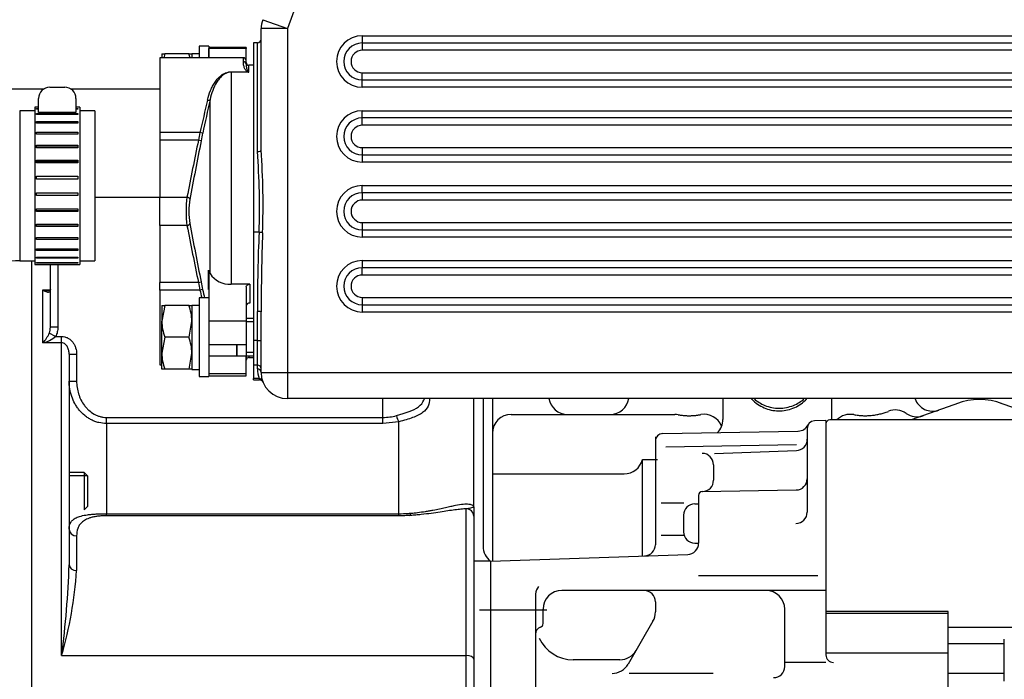
# Model space of a CAD drawing. Units: millimetres. Extents: x 0 to 408, y 0 to 202.
# Drawn here: x 185 to 212, y 143 to 161 of the extents above; entities that cross this region are included whole.
import ezdxf
from ezdxf.enums import TextEntityAlignment as Align

# ---------------------------------------------------------------- set-up
doc = ezdxf.new("R2010")
doc.units = ezdxf.units.MM
for name, color, linetype in [('14910012', 7, 'Continuous'), ('16511007_ESPARRA', 7, 'Continuous'), ('17410030_FILTRO_', 7, 'Continuous'), ('17411001', 7, 'Continuous'), ('17411003', 7, 'Continuous'), ('17411014', 7, 'Continuous'), ('17420000_MOTOR_B', 7, 'Continuous'), ('17420002_CARCASA', 7, 'Continuous'), ('54082025_ABRAZAD', 7, 'Continuous'), ('DIAMETRO10_DIN_1', 7, 'Continuous'), ('DIAMETROM10_DIN1', 7, 'Continuous'), ('DIN-933_M10_X_35', 7, 'Continuous'), ('DIN-934_M10_FEME', 7, 'Continuous'), ('Predeterminado', 7, 'Continuous')]:
    doc.layers.add(name, color=color, linetype=linetype)
doc.styles.add('SEACAD_Arial', font='arial.ttf')
doc.dimstyles.new('SOLE', dxfattribs={"dimtxt": 2.6, "dimasz": 2.08, "dimexe": 1.3, "dimexo": 1.3, "dimgap": 1.3, "dimtad": 1, "dimlfac": 10, "dimdsep": 46, "dimtxsty": 'SEACAD_Arial', "dimblk1": '_SE_FILLED', "dimblk2": '_SE_FILLED', "dimsah": 1, "dimcen": 1.3, "dimadec": 0, "dimazin": 0, "dimtfac": 1, "dimtmove": 0, "dimatfit": 3, "dimfxl": 0, "dimtolj": 1, "dimarcsym": 0})

# ---------------------------------------------------------------- blocks, each defined once
blk = doc.blocks.new('SE')
at = {"layer": '14910012', "color": 7, "linetype": 'Continuous'}
blk.add_line((185.599, 154.526), (185.599, 124.976), dxfattribs=at)
at = {"layer": '16511007_ESPARRA', "color": 7, "linetype": 'Continuous'}
for p, q in [((191.324, 152.987), (191.324, 152.978)), ((191.524, 152.987), (191.324, 152.987)), ((191.334, 152.987), (191.324, 152.987)), ((191.324, 152.987), (191.324, 151.987)), ((191.524, 152.895), (191.324, 152.895)), ((191.074, 151.987), (191.074, 152.286)), ((191.074, 152.286), (191.074, 151.987)), ((191.324, 152.229), (191.324, 151.987)), ((190.324, 151.987), (190.334, 151.987)), ((190.324, 151.987), (191.074, 151.987)), ((191.074, 151.987), (191.334, 151.987)), ((191.315, 151.987), (191.524, 151.987)), ((191.524, 152.079), (191.324, 152.079))]:
    blk.add_line(p, q, dxfattribs=at)
at = {"layer": '17410030_FILTRO_', "color": 7, "linetype": 'Continuous'}
for p, q in [((184.399, 159.119), (185.93, 159.119)), ((186.635, 159.119), (189.024, 159.119))]:
    blk.add_line(p, q, dxfattribs=at)
at = {"layer": '17411001', "color": 7, "linetype": 'Continuous'}
for p, q in [((197.516, 174.711), (192.424, 160.722)), ((191.767, 160.962), (192.424, 160.722)), ((192.424, 160.722), (191.724, 160.722)), ((191.724, 157.48), (191.724, 160.722)), ((192.424, 160.722), (192.424, 151.546)), ((191.524, 160.346), (191.524, 155.287)), ((191.624, 160.346), (191.524, 160.346)), ((191.624, 157.444), (191.624, 160.346)), ((194.424, 160.533), (228.697, 160.533)), ((194.424, 160.533), (194.424, 160.339)), ((194.424, 160.339), (194.424, 160.146)), ((228.697, 160.339), (194.424, 160.339)), ((228.697, 160.146), (194.424, 160.146)), ((194.424, 159.546), (228.497, 159.546)), ((194.424, 159.352), (194.424, 159.546)), ((194.424, 159.352), (228.497, 159.352)), ((194.424, 159.158), (194.424, 159.352)), ((228.497, 159.158), (194.424, 159.158)), ((194.424, 158.533), (228.497, 158.533)), ((194.424, 158.339), (194.424, 158.533)), ((194.424, 158.146), (194.424, 158.339)), ((228.697, 158.339), (194.424, 158.339)), ((228.697, 158.146), (194.424, 158.146)), ((194.424, 157.546), (228.952, 157.546)), ((194.424, 157.546), (194.424, 157.352)), ((194.424, 157.352), (228.952, 157.352)), ((194.424, 157.352), (194.424, 157.158)), ((228.952, 157.158), (194.424, 157.158)), ((194.424, 156.533), (228.375, 156.533)), ((194.424, 156.339), (194.424, 156.533)), ((194.424, 156.339), (194.424, 156.146)), ((228.375, 156.339), (194.424, 156.339)), ((228.375, 156.146), (194.424, 156.146)), ((194.424, 155.546), (228.375, 155.546)), ((194.424, 155.546), (194.424, 155.352)), ((194.424, 155.352), (228.375, 155.352)), ((194.424, 155.352), (194.424, 155.158)), ((191.524, 155.287), (191.524, 152.394)), ((191.669, 155.287), (191.524, 155.287)), ((228.375, 155.158), (194.424, 155.158)), ((194.424, 154.533), (228.952, 154.533)), ((194.424, 154.533), (194.424, 154.339)), ((194.424, 154.146), (194.424, 154.339)), ((228.952, 154.339), (194.424, 154.339)), ((228.952, 154.146), (194.424, 154.146)), ((194.424, 153.546), (228.952, 153.546)), ((194.424, 153.546), (194.424, 153.352)), ((194.424, 153.352), (228.952, 153.352)), ((194.424, 153.352), (194.424, 153.158)), ((191.624, 152.394), (191.624, 153.175)), ((191.724, 151.546), (191.724, 153.163)), ((228.952, 153.158), (194.424, 153.158)), ((191.524, 152.394), (191.524, 151.743)), ((191.624, 152.394), (191.524, 152.394)), ((191.624, 151.743), (191.624, 152.394)), ((191.524, 151.743), (191.524, 151.38)), ((191.624, 151.743), (191.524, 151.743)), ((191.624, 151.645), (191.624, 151.743)), ((191.524, 151.346), (191.524, 151.38)), ((191.669, 151.38), (191.524, 151.38)), ((191.724, 151.546), (192.424, 151.546)), ((192.424, 151.546), (234.624, 151.546)), ((192.424, 151.546), (192.424, 150.846)), ((191.524, 151.346), (191.678, 151.346)), ((234.624, 150.846), (192.424, 150.846))]:
    blk.add_line(p, q, dxfattribs=at)
for centre, radius, start, end in [((192.424, 160.722), 0.7, 160, 180), ((191.624, 160.446), 0.1, 270, 0), ((194.424, 159.846), 0.687, 90, 270), ((194.424, 159.846), 0.494, 90, 270), ((194.424, 159.846), 0.3, 90, 270), ((194.424, 157.846), 0.687, 90, 270), ((194.424, 157.846), 0.494, 90, 270), ((194.424, 157.846), 0.3, 90, 270), ((171.799, 155.952), 19.882, 358.0823, 4.3044), ((170.194, 155.993), 21.582, 358.0922, 3.9508), ((194.424, 155.846), 0.687, 90, 270), ((194.424, 155.846), 0.494, 90, 270), ((194.424, 155.846), 0.3, 90, 270), ((194.424, 153.846), 0.687, 90, 270), ((194.424, 153.846), 0.494, 90, 270), ((194.424, 153.846), 0.3, 90, 270), ((192.424, 151.645), 0.8, 180, 199.2965), ((192.392, 151.639), 0.768, 199.6964, 202.4838), ((192.424, 151.546), 0.7, 180, 270), ((191.684, 151.25), 0.0951, 22.7598, 93.5862)]:
    blk.add_arc(centre, radius, start, end, dxfattribs=at)
for centre, major_axis, ratio, start_param, end_param in [((191.624, 157.48), (0.1, 0), 0.35522, 4.712389, 6.283185), ((192.424, 153.175), (0, -6.39), 0.125201, 4.375602, 4.712389), ((191.669, 155.274), (0.0999, -0.0044), 0.124114, 0.339517, 1.576237), ((192.424, 153.163), (0, 6.39), 0.109551, 1.234009, 1.570796), ((191.624, 153.163), (0.1, 0), 0.124231, 0, 1.570796), ((191.624, 152.381), (0.1, 0), 0.124231, 0, 1.570796), ((191.624, 151.643), (0.1, 0), 0.992253, 0, 1.570796), ((191.624, 151.546), (0.1, 0), 0.992253, 0, 1.570796), ((191.669, 151.281), (0.0944, 0.033), 0.991316, 0, 1.23672)]:
    blk.add_ellipse(centre, major_axis=major_axis, ratio=ratio, start_param=start_param, end_param=end_param, dxfattribs=at)
at = {"layer": '17411003', "color": 7, "linetype": 'Continuous'}
for p, q in [((190.324, 160.219), (190.324, 160.19)), ((191.324, 160.219), (190.324, 160.219)), ((191.324, 160.19), (190.324, 160.19)), ((190.324, 159.946), (190.324, 160.19)), ((191.324, 160.219), (191.324, 160.19)), ((191.324, 159.871), (191.324, 160.19)), ((189.024, 159.946), (189.024, 157.946)), ((191.249, 159.946), (189.024, 159.946)), ((191.249, 159.847), (191.249, 159.946)), ((191.324, 159.775), (191.324, 159.871)), ((190.923, 159.572), (191.352, 159.572)), ((190.923, 159.561), (190.923, 159.572)), ((190.923, 159.561), (190.923, 153.901)), ((191.399, 159.561), (190.923, 159.561)), ((191.399, 159.561), (191.399, 159.746)), ((191.524, 159.746), (191.399, 159.746)), ((190.361, 154.187), (190.361, 158.827)), ((189.024, 157.946), (189.024, 157.746)), ((190.092, 157.946), (189.024, 157.946)), ((190.163, 157.93), (190.092, 157.946)), ((189.024, 157.746), (189.024, 156.226)), ((190.05, 157.746), (189.024, 157.746)), ((190.122, 157.731), (190.05, 157.746)), ((189.024, 156.226), (189.745, 156.226)), ((189.024, 155.466), (189.024, 156.226)), ((189.024, 155.466), (189.024, 153.946)), ((189.745, 155.466), (189.024, 155.466)), ((190.318, 153.757), (190.318, 154.273)), ((190.318, 154.273), (190.324, 154.248)), ((190.324, 154.248), (190.324, 152.916)), ((189.024, 153.746), (189.024, 153.946)), ((190.05, 153.946), (189.024, 153.946)), ((189.024, 153.746), (189.024, 151.746)), ((190.092, 153.746), (189.024, 153.746)), ((190.05, 153.946), (190.122, 153.96)), ((190.163, 153.761), (190.092, 153.746)), ((191.424, 153.901), (190.923, 153.901)), ((191.324, 153.828), (191.324, 152.916)), ((191.424, 153.901), (191.424, 153.397)), ((190.324, 152.916), (190.324, 152.286)), ((191.324, 152.916), (190.324, 152.916)), ((191.324, 152.916), (191.324, 152.286)), ((191.324, 152.286), (190.324, 152.286)), ((191.074, 152.098), (191.074, 152.098)), ((191.324, 151.511), (191.324, 151.987)), ((191.399, 151.987), (191.399, 151.946)), ((191.399, 151.946), (191.524, 151.946)), ((189.024, 151.746), (189.074, 151.746)), ((191.324, 151.511), (190.324, 151.511)), ((190.324, 151.455), (191.324, 151.455)), ((191.324, 151.455), (191.324, 151.511))]:
    blk.add_line(p, q, dxfattribs=at)
for centre, radius, start, end in [((191.249, 159.871), 0.075, 0, 90), ((191.399, 159.821), 0.075, 180, 270), ((191.448, 159.891), 0.334, 253.2911, 261.5699), ((191.482, 159.696), 0.158, 227.8095, 238.4757), ((381.94, 114.558), 196.693, 166.99649, 167.25669), ((394.993, 113.28), 209.639, 167.45171, 167.70267), ((199.724, 155.846), 9.859, 167.7016, 168.8886), ((444.431, 105.926), 259.606, 168.48581, 168.82796), ((460.239, 104.692), 275.275, 168.89088, 169.22271), ((199.724, 155.846), 9.786, 167.7016, 168.8886), ((192.734, 155.846), 3.013, 172.7535, 187.2465), ((191.935, 155.846), 2.14, 171.3823, 188.6177), ((444.17, 205.713), 259.339, 191.17187, 191.51437), ((461.168, 207.179), 276.221, 190.77786, 191.10855), ((190.883, 154.517), 0.617, 212.28, 273.71), ((199.724, 155.846), 9.859, 191.1114, 192.2984), ((383.454, 197.478), 198.246, 192.744, 192.80609), ((199.724, 155.846), 9.786, 191.1114, 192.2984), ((396.02, 198.636), 210.691, 192.29764, 192.36031), ((191.399, 151.871), 0.075, 90, 180)]:
    blk.add_arc(centre, radius, start, end, dxfattribs=at)
for centre, major_axis, ratio, start_param, end_param in [((191.249, 159.775), (0.075, 0), 0.950526, 0, 1.570796), ((191.352, 159.511), (0.0387, 0.0643), 0.58438, 0.349345, 0.800338), ((190.291, 158.849), (0.0732, -0.0163), 0.426913, 4.807137, 6.076689), ((189.745, 156.169), (-0.0737, 0.014), 0.754247, 3.346896, 4.855021), ((189.745, 155.523), (-0.0737, -0.014), 0.754247, 1.428164, 2.93629), ((199.724, 156.564), (-9.948, 0), 0.707107, 0.331723, 0.344578)]:
    blk.add_ellipse(centre, major_axis=major_axis, ratio=ratio, start_param=start_param, end_param=end_param, dxfattribs=at)
for points, knots in [([(191.352, 159.572), (191.343, 159.577), (191.336, 159.584), (191.323, 159.597), (191.317, 159.603), (191.302, 159.624), (191.295, 159.637), (191.276, 159.677), (191.268, 159.703), (191.257, 159.75), (191.254, 159.772), (191.25, 159.812), (191.249, 159.83), (191.249, 159.847)], [0, 0, 0, 0, 0.0625, 0.0625, 0.125, 0.125, 0.25, 0.25, 0.5, 0.5, 0.75, 0.75, 1, 1, 1, 1]), ([(190.291, 158.816), (190.312, 158.908), (190.34, 158.994), (190.39, 159.114), (190.408, 159.152), (190.449, 159.227), (190.471, 159.263), (190.518, 159.331), (190.543, 159.363), (190.598, 159.423), (190.629, 159.452), (190.679, 159.49), (190.697, 159.502), (190.735, 159.524), (190.755, 159.534), (190.798, 159.551), (190.822, 159.558), (190.858, 159.566), (190.871, 159.568), (190.896, 159.571), (190.91, 159.572), (190.923, 159.572)], [0, 0, 0, 0, 0.25, 0.25, 0.375, 0.375, 0.5, 0.5, 0.625, 0.625, 0.75, 0.75, 0.8125, 0.8125, 0.875, 0.875, 0.9375, 0.9375, 0.96875, 0.96875, 1, 1, 1, 1]), ([(190.923, 159.561), (190.897, 159.561), (190.872, 159.558), (190.826, 159.546), (190.805, 159.538), (190.765, 159.52), (190.747, 159.509), (190.713, 159.487), (190.698, 159.475), (190.668, 159.45), (190.654, 159.436), (190.628, 159.409), (190.615, 159.394), (190.579, 159.35), (190.557, 159.319), (190.496, 159.221), (190.461, 159.149), (190.403, 158.995), (190.379, 158.914), (190.361, 158.827)], [0, 0, 0, 0, 0.0625, 0.0625, 0.125, 0.125, 0.1875, 0.1875, 0.25, 0.25, 0.3125, 0.3125, 0.375, 0.375, 0.5, 0.5, 0.75, 0.75, 1, 1, 1, 1]), ([(191.326, 159.73), (191.327, 159.718), (191.329, 159.705), (191.333, 159.675), (191.337, 159.657), (191.346, 159.629), (191.35, 159.619), (191.357, 159.604), (191.36, 159.599), (191.367, 159.589), (191.37, 159.584), (191.376, 159.579)], [0.2932025, 0.2932025, 0.2932025, 0.2932025, 0.5, 0.5, 0.75, 0.75, 0.875, 0.875, 0.9375, 0.9375, 1, 1, 1, 1]), ([(191.324, 153.828), (191.324, 153.838), (191.327, 153.847), (191.337, 153.864), (191.344, 153.872), (191.371, 153.893), (191.398, 153.901), (191.424, 153.901)], [0, 0, 0, 0, 0.25, 0.25, 0.5, 0.5, 1, 1, 1, 1]), ([(191.424, 153.397), (191.411, 153.397), (191.398, 153.396), (191.374, 153.388), (191.363, 153.383), (191.335, 153.363), (191.324, 153.345), (191.324, 153.326)], [0, 0, 0, 0, 0.25, 0.25, 0.5, 0.5, 1, 1, 1, 1])]:
    blk.add_open_spline(points, degree=3, knots=knots, dxfattribs=at)
for points in [[(191.324, 159.775), (191.324, 159.762), (191.325, 159.747), (191.326, 159.73)], [(191.328, 151.979), (191.327, 151.97), (191.326, 151.962), (191.326, 151.955)]]:
    blk.add_open_spline(points, degree=3, dxfattribs=at)
at = {"layer": '17411014', "color": 7, "linetype": 'Continuous'}
for p, q in [((185.28, 158.526), (185.28, 154.526)), ((185.682, 158.526), (185.28, 158.526)), ((187.282, 158.526), (186.882, 158.526)), ((187.282, 158.526), (187.282, 154.526)), ((185.28, 154.526), (185.682, 154.526)), ((186.882, 154.526), (187.282, 154.526))]:
    blk.add_line(p, q, dxfattribs=at)
blk.add_arc((185.28, 152.526), 2, 90, 140, dxfattribs=at)
at = {"layer": '17420000_MOTOR_B', "color": 7, "linetype": 'Continuous'}
for p, q in [((197.649, 150.846), (197.649, 146.905)), ((197.899, 150.846), (197.899, 146.505)), ((204.049, 150.846), (204.049, 150.292)), ((206.949, 150.846), (206.949, 150.278)), ((210.366, 150.734), (209.076, 150.278)), ((212.722, 150.278), (211.433, 150.734)), ((198.399, 150.426), (202.763, 150.426)), ((206.799, 150.263), (206.492, 150.252)), ((206.799, 150.263), (206.799, 144.005)), ((213.649, 150.278), (206.899, 150.278)), ((202.249, 149.825), (202.249, 146.948)), ((202.446, 149.913), (206.052, 149.976)), ((206.299, 150.052), (206.299, 147.813)), ((202.529, 149.563), (206.013, 149.624)), ((203.824, 149.385), (206.01, 149.461)), ((201.899, 149.226), (202.299, 149.226)), ((201.899, 146.647), (201.899, 149.226)), ((203.799, 149.084), (203.799, 148.667)), ((197.899, 148.838), (201.412, 148.838)), ((203.399, 148.265), (203.399, 146.989)), ((203.498, 148.365), (206.005, 148.409)), ((203.007, 148.057), (202.399, 148.057)), ((203.299, 148.038), (203.399, 148.038)), ((202.999, 147.738), (202.999, 147.288)), ((202.993, 147.194), (202.399, 147.194)), ((203.299, 146.988), (203.399, 146.988)), ((197.849, 146.505), (203.11, 146.689)), ((197.849, 146.506), (197.399, 146.506)), ((197.849, 146.503), (197.849, 140.976)), ((206.582, 146.118), (203.399, 146.118)), ((199.049, 145.63), (199.049, 134.046)), ((206.799, 145.725), (199.749, 145.725)), ((202.249, 145.425), (202.249, 145.153)), ((197.549, 145.205), (199.349, 145.205)), ((199.249, 144.842), (199.249, 145.225)), ((205.699, 143.699), (205.699, 145.225)), ((210.059, 145.166), (206.799, 145.166)), ((210.059, 145.108), (206.799, 145.108)), ((210.059, 142.385), (210.059, 145.166)), ((202.182, 144.903), (201.523, 143.762)), ((210.059, 144.748), (213.649, 144.748)), ((211.559, 144.306), (210.059, 144.306)), ((211.559, 143.306), (211.559, 144.426)), ((210.059, 144.051), (206.799, 144.051)), ((201.301, 143.877), (200.049, 143.877)), ((206.799, 143.805), (205.699, 143.805)), ((203.789, 143.511), (201.551, 143.511)), ((211.559, 143.506), (210.059, 143.506))]:
    blk.add_line(p, q, dxfattribs=at)
for centre, radius, start, end in [((199.899, 150.926), 0.5, 189.1961, 270), ((201.043, 150.926), 0.5, 270, 350.8039), ((205.545, 151.517), 0.997, 222.383, 223.6625), ((205.548, 151.59), 1, 228.071, 247.6236), ((205.551, 151.59), 1, 292.3733, 311.9289), ((205.553, 151.518), 0.997, 314.3284, 317.6183), ((209.649, 151.011), 0.5, 199.312, 289.4711), ((205.547, 151.519), 0.999, 223.6625, 235.0291), ((205.548, 151.521), 1.001, 235.0289, 246.3739), ((205.549, 151.522), 1.003, 246.3735, 257.7004), ((205.549, 151.593), 1.003, 247.6201, 270.0025), ((205.549, 151.593), 1.003, 269.9976, 292.3768), ((205.549, 151.523), 1.003, 280.3187, 291.6338), ((205.55, 151.521), 1.001, 291.6333, 302.9689), ((205.551, 151.519), 0.999, 302.9686, 314.3284), ((210.899, 149.226), 1.6, 67.7429, 112.4847), ((198.399, 149.926), 0.5, 90, 180), ((202.763, 149.926), 0.5, 79.7653, 89.9999), ((203.149, 152.059), 1.668, 259.7654, 261.0714), ((203.149, 152.061), 1.67, 261.0714, 262.3762), ((203.149, 152.062), 1.671, 262.3762, 263.6799), ((203.149, 152.063), 1.672, 263.6799, 264.9828), ((203.149, 152.064), 1.673, 264.9828, 266.285), ((203.149, 152.065), 1.674, 266.285, 267.5867), ((203.149, 152.065), 1.674, 267.5867, 268.8908), ((203.149, 152.065), 1.674, 268.8908, 270.1919), ((203.149, 152.065), 1.674, 270.1918, 271.4925), ((203.149, 152.065), 1.674, 271.4925, 272.788), ((203.149, 152.064), 1.673, 272.788, 274.0851), ((203.149, 152.064), 1.673, 274.0851, 275.3838), ((203.15, 152.063), 1.672, 275.3838, 276.6841), ((203.15, 152.062), 1.671, 276.6841, 277.986), ((203.15, 152.06), 1.669, 277.986, 279.2897), ((203.15, 152.059), 1.668, 279.2897, 280.595), ((203.549, 149.928), 0.5, 21.3418, 100.6131), ((205.549, 151.523), 1.004, 257.6998, 269.0129), ((205.549, 151.523), 1.004, 269.0122, 280.3193), ((207.449, 149.928), 0.5, 79.386, 135.5769), ((207.849, 152.059), 1.668, 259.3866, 261.4042), ((207.849, 152.061), 1.67, 261.4041, 263.419), ((207.849, 152.063), 1.672, 263.419, 265.4317), ((207.849, 152.064), 1.673, 265.4317, 267.4429), ((207.849, 152.065), 1.674, 267.4429, 269.4553), ((207.849, 152.065), 1.674, 269.4552, 271.4621), ((207.849, 152.065), 1.674, 271.4621, 273.4722), ((207.849, 152.064), 1.673, 273.4721, 275.478), ((207.849, 152.062), 1.671, 275.478, 277.4877), ((207.85, 152.06), 1.669, 277.4877, 279.5013), ((207.85, 152.058), 1.667, 279.5013, 281.5191), ((207.851, 152.055), 1.664, 281.519, 283.5411), ((207.852, 152.052), 1.661, 283.5411, 285.5643), ((207.853, 152.048), 1.657, 285.5642, 287.5966), ((207.854, 152.044), 1.652, 287.5966, 289.6333), ((207.856, 152.039), 1.648, 289.6333, 291.676), ((208.649, 150.044), 0.5, 54.8101, 111.692), ((209.226, 150.861), 0.5, 234.812, 289.473), ((203.549, 150.292), 0.5, 315.0013, 0), ((206.054, 150.28), 0.3, 271, 332.9927), ((206.499, 150.052), 0.2, 92, 180), ((206.899, 150.178), 0.1, 90, 180), ((202.449, 149.713), 0.2, 91, 180), ((205.999, 149.761), 0.3, 272, 0), ((203.499, 149.084), 0.3, 0, 90), ((201.412, 149.338), 0.5, 270, 346.9785), ((203.499, 148.667), 0.3, 272, 0), ((205.999, 148.708), 0.3, 271, 0), ((203.499, 148.265), 0.1, 91, 180), ((203.299, 147.738), 0.3, 90, 180), ((194.979, 148.489), 1.035, 311.8036, 315.5659), ((205.999, 147.813), 0.3, 270, 0), ((203.299, 147.288), 0.3, 180.0003, 270), ((198.149, 146.905), 0.5, 180, 233.1115), ((201.949, 146.948), 0.3, 272, 0), ((203.099, 146.989), 0.3, 272, 0), ((199.349, 145.63), 0.3, 136.6382, 180), ((199.749, 145.225), 0.5, 90, 180), ((201.949, 145.425), 0.3, 0, 90), ((205.199, 145.225), 0.5, 0, 90), ((201.749, 145.153), 0.5, 330, 0), ((199.149, 144.842), 0.1, 289.4712, 0), ((199.249, 144.559), 0.2, 109.4713, 180), ((200.049, 144.877), 1, 205.3528, 270), ((201.301, 144.377), 0.5, 270, 330), ((201.09, 144.012), 0.5, 270, 330), ((206.999, 144.005), 0.2, 180, 269.9999), ((205.399, 143.699), 0.3, 270, 0)]:
    blk.add_arc(centre, radius, start, end, dxfattribs=at)
at = {"layer": '17420002_CARCASA', "color": 7, "linetype": 'Continuous'}
for p, q in [((187.282, 156.226), (189.024, 156.226)), ((186.099, 152.751), (186.099, 154.426)), ((186.299, 154.426), (186.299, 152.751)), ((185.899, 153.749), (186.098, 153.749)), ((185.899, 152.337), (185.899, 153.749)), ((186.299, 152.751), (186.099, 152.751)), ((186.24, 152.507), (186.07, 152.596)), ((186.24, 152.507), (186.399, 152.507)), ((186.399, 152.337), (186.399, 152.507)), ((186.399, 152.337), (185.899, 152.337)), ((186.399, 143.988), (186.399, 152.337)), ((186.599, 152.033), (186.599, 146.414)), ((186.599, 152.033), (186.799, 152.033)), ((186.799, 152.033), (186.799, 151.316)), ((186.599, 151.316), (186.799, 151.316)), ((194.974, 150.346), (194.974, 150.846)), ((197.399, 147.939), (197.399, 150.846)), ((187.599, 150.346), (194.974, 150.346)), ((187.599, 150.182), (187.599, 150.346)), ((194.974, 150.182), (194.974, 150.346)), ((187.599, 150.182), (187.599, 147.775)), ((194.974, 150.182), (187.599, 150.182)), ((195.399, 150.231), (194.974, 150.182)), ((195.399, 147.775), (195.399, 150.231)), ((187.599, 147.775), (195.399, 147.775)), ((187.599, 147.721), (187.599, 147.775)), ((195.399, 147.721), (187.599, 147.721)), ((195.399, 147.721), (195.399, 147.775)), ((197.199, 143.988), (197.199, 147.907)), ((197.399, 147.939), (197.399, 147.707)), ((197.399, 147.707), (197.399, 143.892)), ((186.799, 147.184), (186.799, 146.258)), ((186.399, 143.988), (197.199, 143.988)), ((197.199, 136.959), (197.199, 143.988)), ((197.399, 143.892), (197.399, 136.926))]:
    blk.add_line(p, q, dxfattribs=at)
for centre, radius, start, end in [((185.69, 152.749), 0.409, 338.0302, 0.284), ((185.236, 152.959), 0.909, 316.8765, 336.517), ((185.714, 153.137), 0.821, 283.0688, 309.848), ((194.975, 151.69), 1.345, 269.976, 285.5414), ((161.888, 147.229), 24.725, 352.4661, 358.1109), ((175.892, 147.009), 10.933, 343.9566, 356.0621)]:
    blk.add_arc(centre, radius, start, end, dxfattribs=at)
for centre, major_axis, ratio, start_param, end_param in [((195.399, 150.395), (0.046, -0.195), 0.31298, 4.638414, 5.635499), ((197.199, 147.707), (-0.2, 0), 0.999786, 3.141593, 4.712389), ((186.799, 147.364), (0.2, 0), 0.903375, 3.141593, 4.712389), ((186.799, 146.414), (0.2, 0), 0.780012, 3.141593, 4.712389), ((197.199, 143.892), (-0.2, 0), 0.477254, 3.141593, 4.712389)]:
    blk.add_ellipse(centre, major_axis=major_axis, ratio=ratio, start_param=start_param, end_param=end_param, dxfattribs=at)
for points, knots in [([(186.099, 153.762), (186.099, 153.742), (186.095, 153.726), (186.084, 153.703), (186.076, 153.696), (186.06, 153.687), (186.051, 153.685), (186.033, 153.683), (186.024, 153.684), (185.996, 153.69), (185.977, 153.698), (185.938, 153.719), (185.919, 153.733), (185.899, 153.749)], [0, 0, 0, 0, 0.125, 0.125, 0.25, 0.25, 0.375, 0.375, 0.5, 0.5, 0.75, 0.75, 1, 1, 1, 1]), ([(185.899, 153.749), (185.939, 153.741), (185.978, 153.736), (186.032, 153.732), (186.047, 153.731), (186.062, 153.731)], [0, 0, 0, 0, 0.25, 0.25, 0.3465913, 0.3465913, 0.3465913, 0.3465913]), ([(186.099, 153.763), (186.099, 153.758), (186.099, 153.745), (186.095, 153.736), (186.093, 153.734), (186.103, 153.735), (186.075, 153.734), (186.061, 153.733)], [0, 0, 0, 0, 0.063636, 0.170657, 0.305966, 0.704298, 1, 1, 1, 1]), ([(186.299, 152.751), (186.299, 152.709), (186.294, 152.667), (186.275, 152.585), (186.26, 152.544), (186.24, 152.507)], [0, 0, 0, 0, 0.5, 0.5, 1, 1, 1, 1]), ([(186.399, 152.507), (186.428, 152.507), (186.457, 152.503), (186.512, 152.489), (186.539, 152.478), (186.589, 152.451), (186.613, 152.435), (186.657, 152.397), (186.676, 152.376), (186.712, 152.331), (186.727, 152.306), (186.753, 152.256), (186.764, 152.229), (186.791, 152.147), (186.799, 152.091), (186.799, 152.033)], [0, 0, 0, 0, 0.125, 0.125, 0.25, 0.25, 0.375, 0.375, 0.5, 0.5, 0.625, 0.625, 0.75, 0.75, 1, 1, 1, 1]), ([(186.599, 152.033), (186.599, 152.066), (186.596, 152.098), (186.586, 152.146), (186.581, 152.161), (186.57, 152.192), (186.564, 152.208), (186.541, 152.252), (186.521, 152.279), (186.481, 152.312), (186.466, 152.321), (186.434, 152.333), (186.417, 152.337), (186.399, 152.337)], [0, 0, 0, 0, 0.25, 0.25, 0.375, 0.375, 0.5, 0.5, 0.75, 0.75, 0.875, 0.875, 1, 1, 1, 1]), ([(187.599, 150.182), (187.529, 150.182), (187.459, 150.191), (187.357, 150.215), (187.323, 150.226), (187.257, 150.25), (187.225, 150.264), (187.163, 150.296), (187.133, 150.313), (187.074, 150.351), (187.045, 150.372), (186.964, 150.438), (186.914, 150.488), (186.848, 150.568), (186.827, 150.597), (186.787, 150.655), (186.769, 150.684), (186.719, 150.776), (186.69, 150.839), (186.645, 150.972), (186.628, 151.04), (186.605, 151.176), (186.599, 151.246), (186.599, 151.316)], [0, 0, 0, 0, 0.125, 0.125, 0.1875, 0.1875, 0.25, 0.25, 0.3125, 0.3125, 0.375, 0.375, 0.5, 0.5, 0.5625, 0.5625, 0.625, 0.625, 0.75, 0.75, 0.875, 0.875, 1, 1, 1, 1]), ([(186.799, 151.316), (186.799, 151.257), (186.804, 151.2), (186.821, 151.086), (186.834, 151.03), (186.86, 150.946), (186.87, 150.919), (186.891, 150.865), (186.903, 150.838), (186.942, 150.761), (186.972, 150.712), (187.024, 150.643), (187.042, 150.62), (187.082, 150.577), (187.103, 150.556), (187.167, 150.498), (187.214, 150.464), (187.291, 150.421), (187.317, 150.408), (187.371, 150.386), (187.398, 150.376), (187.454, 150.361), (187.482, 150.355), (187.54, 150.348), (187.57, 150.346), (187.599, 150.346)], [0, 0, 0, 0, 0.125, 0.125, 0.25, 0.25, 0.3125, 0.3125, 0.375, 0.375, 0.5, 0.5, 0.5625, 0.5625, 0.625, 0.625, 0.75, 0.75, 0.8125, 0.8125, 0.875, 0.875, 0.9375, 0.9375, 1, 1, 1, 1]), ([(195.335, 150.395), (195.583, 150.464), (195.793, 150.529), (195.993, 150.681), (196.039, 150.739), (196.072, 150.819), (196.076, 150.831), (196.08, 150.843)], [0, 0, 0, 0, 0.25, 0.25, 0.375, 0.375, 0.396776, 0.396776, 0.396776, 0.396776]), ([(196.217, 150.845), (196.22, 150.775), (196.209, 150.709), (196.151, 150.582), (196.103, 150.524), (195.964, 150.422), (195.875, 150.379), (195.66, 150.301), (195.535, 150.266), (195.399, 150.231)], [0.510533, 0.510533, 0.510533, 0.510533, 0.625, 0.625, 0.75, 0.75, 0.875, 0.875, 1, 1, 1, 1]), ([(195.399, 147.775), (195.486, 147.775), (195.571, 147.778), (195.695, 147.786), (195.736, 147.79), (195.817, 147.797), (195.856, 147.801), (195.971, 147.815), (196.044, 147.826), (196.148, 147.843), (196.182, 147.849), (196.247, 147.861), (196.279, 147.867), (196.434, 147.897), (196.543, 147.922), (196.667, 147.949), (196.692, 147.954), (196.739, 147.964), (196.762, 147.969), (196.828, 147.983), (196.869, 147.992), (196.987, 148.014), (197.056, 148.025), (197.146, 148.034), (197.174, 148.036), (197.225, 148.037), (197.249, 148.036), (197.311, 148.03), (197.343, 148.02), (197.387, 147.989), (197.399, 147.967), (197.399, 147.939)], [0, 0, 0, 0, 0.0625, 0.0625, 0.09375, 0.09375, 0.125, 0.125, 0.1875, 0.1875, 0.21875, 0.21875, 0.25, 0.25, 0.375, 0.375, 0.40625, 0.40625, 0.4375, 0.4375, 0.5, 0.5, 0.625, 0.625, 0.6875, 0.6875, 0.75, 0.75, 0.875, 0.875, 1, 1, 1, 1]), ([(186.599, 147.364), (186.599, 147.429), (186.612, 147.487), (186.655, 147.562), (186.674, 147.585), (186.71, 147.618), (186.723, 147.628), (186.753, 147.648), (186.769, 147.657), (186.805, 147.675), (186.825, 147.683), (186.868, 147.699), (186.891, 147.706), (186.968, 147.727), (187.026, 147.738), (187.128, 147.752), (187.165, 147.756), (187.242, 147.763), (187.282, 147.766), (187.347, 147.769), (187.369, 147.77), (187.414, 147.772), (187.437, 147.773), (187.505, 147.775), (187.552, 147.775), (187.599, 147.775)], [0, 0, 0, 0, 0.25, 0.25, 0.375, 0.375, 0.4375, 0.4375, 0.5, 0.5, 0.5625, 0.5625, 0.625, 0.625, 0.75, 0.75, 0.8125, 0.8125, 0.875, 0.875, 0.90625, 0.90625, 0.9375, 0.9375, 1, 1, 1, 1]), ([(187.599, 147.721), (187.557, 147.721), (187.516, 147.719), (187.436, 147.714), (187.397, 147.71), (187.325, 147.701), (187.291, 147.695), (187.227, 147.682), (187.198, 147.675), (187.145, 147.659), (187.12, 147.65), (187.074, 147.632), (187.053, 147.622), (186.996, 147.591), (186.964, 147.569), (186.911, 147.52), (186.889, 147.494), (186.854, 147.44), (186.84, 147.411), (186.808, 147.32), (186.799, 147.255), (186.799, 147.184)], [0, 0, 0, 0, 0.0625, 0.0625, 0.125, 0.125, 0.1875, 0.1875, 0.25, 0.25, 0.3125, 0.3125, 0.375, 0.375, 0.5, 0.5, 0.625, 0.625, 0.75, 0.75, 1, 1, 1, 1]), ([(197.199, 147.907), (197.155, 147.905), (197.108, 147.901), (197.032, 147.893), (197.006, 147.89), (196.951, 147.884), (196.923, 147.88), (196.835, 147.868), (196.773, 147.859), (196.642, 147.839), (196.573, 147.829), (196.425, 147.806), (196.345, 147.795), (196.179, 147.772), (196.091, 147.762), (195.952, 147.748), (195.904, 147.743), (195.807, 147.735), (195.758, 147.732), (195.658, 147.726), (195.607, 147.724), (195.504, 147.721), (195.452, 147.721), (195.399, 147.721)], [0, 0, 0, 0, 0.125, 0.125, 0.1875, 0.1875, 0.25, 0.25, 0.375, 0.375, 0.5, 0.5, 0.625, 0.625, 0.75, 0.75, 0.8125, 0.8125, 0.875, 0.875, 0.9375, 0.9375, 1, 1, 1, 1]), ([(197.199, 147.907), (197.23, 147.91), (197.258, 147.917), (197.307, 147.93), (197.328, 147.937), (197.363, 147.947), (197.376, 147.95), (197.394, 147.949), (197.399, 147.946), (197.399, 147.939)], [0, 0, 0, 0, 0.25, 0.25, 0.5, 0.5, 0.75, 0.75, 1, 1, 1, 1])]:
    blk.add_open_spline(points, degree=3, knots=knots, dxfattribs=at)
at = {"layer": '54082025_ABRAZAD', "color": 7, "linetype": 'Continuous'}
for p, q in [((186.082, 159.161), (186.482, 159.161)), ((185.782, 158.487), (185.782, 158.861)), ((186.782, 158.861), (186.782, 158.487)), ((185.682, 158.626), (185.682, 154.426)), ((185.732, 158.626), (185.682, 158.626)), ((185.732, 158.625), (185.732, 158.626)), ((185.782, 158.625), (185.732, 158.625)), ((185.732, 158.587), (185.782, 158.587)), ((185.732, 158.571), (185.732, 158.587)), ((185.782, 158.571), (185.732, 158.571)), ((186.782, 158.487), (185.782, 158.487)), ((186.832, 158.625), (186.782, 158.625)), ((186.782, 158.587), (186.832, 158.587)), ((186.832, 158.571), (186.782, 158.571)), ((186.832, 158.625), (186.832, 158.626)), ((186.882, 158.626), (186.832, 158.626)), ((186.832, 158.587), (186.832, 158.571)), ((186.882, 158.626), (186.882, 154.426)), ((185.732, 158.459), (186.832, 158.459)), ((185.732, 158.428), (185.732, 158.459)), ((186.832, 158.428), (185.732, 158.428)), ((185.732, 158.246), (186.832, 158.246)), ((185.732, 158.202), (185.732, 158.246)), ((186.832, 158.202), (185.732, 158.202)), ((186.832, 158.459), (186.832, 158.428)), ((186.832, 158.246), (186.832, 158.202)), ((185.732, 157.958), (186.832, 157.958)), ((185.732, 157.903), (185.732, 157.958)), ((186.832, 157.958), (186.832, 157.903)), ((186.832, 157.903), (185.732, 157.903)), ((185.732, 157.608), (186.832, 157.608)), ((185.732, 157.543), (185.732, 157.608)), ((186.832, 157.558), (185.732, 157.558)), ((186.832, 157.543), (185.732, 157.543)), ((186.832, 157.608), (186.832, 157.543)), ((185.732, 157.21), (186.832, 157.21)), ((185.732, 157.139), (185.732, 157.21)), ((186.832, 157.179), (185.732, 157.179)), ((186.832, 157.21), (186.832, 157.139)), ((186.832, 157.139), (185.732, 157.139)), ((185.732, 156.782), (186.832, 156.782)), ((185.732, 156.708), (185.732, 156.782)), ((186.832, 156.772), (185.732, 156.772)), ((186.832, 156.708), (185.732, 156.708)), ((186.832, 156.782), (186.832, 156.708)), ((185.732, 156.343), (186.832, 156.343)), ((185.732, 156.269), (185.732, 156.343)), ((185.732, 156.279), (186.832, 156.279)), ((186.832, 156.269), (185.732, 156.269)), ((186.832, 156.343), (186.832, 156.269)), ((185.732, 155.912), (186.832, 155.912)), ((185.732, 155.841), (185.732, 155.912)), ((185.732, 155.872), (186.832, 155.872)), ((186.832, 155.841), (185.732, 155.841)), ((186.832, 155.912), (186.832, 155.841)), ((185.732, 155.508), (186.832, 155.508)), ((185.732, 155.443), (185.732, 155.508)), ((185.732, 155.493), (186.832, 155.493)), ((186.832, 155.443), (185.732, 155.443)), ((186.832, 155.508), (186.832, 155.443)), ((185.732, 155.148), (186.832, 155.148)), ((185.732, 155.093), (185.732, 155.148)), ((186.832, 155.093), (185.732, 155.093)), ((186.832, 155.148), (186.832, 155.093)), ((185.732, 154.849), (186.832, 154.849)), ((185.732, 154.805), (185.732, 154.849)), ((186.832, 154.805), (185.732, 154.805)), ((186.832, 154.849), (186.832, 154.805)), ((185.732, 154.623), (186.832, 154.623)), ((185.732, 154.592), (185.732, 154.623)), ((186.832, 154.592), (185.732, 154.592)), ((186.832, 154.623), (186.832, 154.592)), ((185.682, 154.426), (185.732, 154.426)), ((185.732, 154.48), (186.832, 154.48)), ((185.732, 154.464), (185.732, 154.48)), ((186.832, 154.464), (185.732, 154.464)), ((185.732, 154.426), (186.832, 154.426)), ((185.732, 154.426), (185.732, 154.426)), ((186.832, 154.48), (186.832, 154.464)), ((186.832, 154.426), (186.832, 154.426)), ((186.832, 154.426), (186.882, 154.426))]:
    blk.add_line(p, q, dxfattribs=at)
for centre, start, end in [((186.082, 158.861), 90, 180), ((186.482, 158.861), 0, 90)]:
    blk.add_arc(centre, 0.3, start, end, dxfattribs=at)
at = {"layer": 'DIAMETRO10_DIN_1', "color": 7, "linetype": 'Continuous'}
for p, q in [((190.074, 160.254), (190.074, 159.946)), ((190.324, 160.254), (190.074, 160.254)), ((190.324, 160.254), (190.324, 160.215)), ((190.324, 160.19), (190.324, 159.946)), ((190.074, 153.537), (190.074, 151.437)), ((190.324, 153.537), (190.074, 153.537)), ((190.324, 153.393), (190.324, 151.437)), ((190.074, 151.437), (190.324, 151.437))]:
    blk.add_line(p, q, dxfattribs=at)
at = {"layer": 'DIAMETROM10_DIN1', "color": 7, "linetype": 'Continuous'}
for p, q in [((189.874, 160.059), (189.874, 159.946)), ((189.874, 160.059), (190.074, 160.059)), ((189.874, 153.341), (189.874, 151.627)), ((189.874, 153.341), (190.074, 153.341)), ((189.874, 151.627), (190.074, 151.627))]:
    blk.add_line(p, q, dxfattribs=at)
at = {"layer": 'DIN-933_M10_X_35', "color": 7, "linetype": 'Continuous'}
for p, q in [((186.999, 148.879), (186.599, 148.879)), ((187.091, 148.787), (186.599, 148.787)), ((186.999, 148.879), (186.999, 147.879)), ((187.099, 148.779), (186.999, 148.879)), ((187.099, 147.979), (187.099, 148.779)), ((186.999, 147.879), (187.099, 147.979))]:
    blk.add_line(p, q, dxfattribs=at)
at = {"layer": 'DIN-934_M10_FEME', "color": 7, "linetype": 'Continuous'}
for p, q in [((189.074, 160.054), (189.074, 159.946)), ((189.074, 160.054), (189.15, 160.054)), ((189.15, 160.054), (189.131, 159.946)), ((189.799, 160.054), (189.15, 160.054)), ((189.799, 160.054), (189.874, 160.054)), ((189.074, 153.337), (189.074, 152.912)), ((189.074, 153.337), (189.15, 153.337)), ((189.15, 153.337), (189.074, 152.912)), ((189.799, 153.337), (189.15, 153.337)), ((189.799, 153.337), (189.874, 153.337)), ((189.074, 152.062), (189.074, 152.912)), ((189.799, 152.487), (189.874, 152.912)), ((189.15, 152.487), (189.074, 152.062)), ((189.799, 152.487), (189.15, 152.487)), ((189.074, 151.637), (189.074, 152.062)), ((189.799, 151.637), (189.874, 152.062)), ((189.15, 151.637), (189.074, 151.637)), ((189.799, 151.637), (189.15, 151.637)), ((189.874, 151.637), (189.799, 151.637))]:
    blk.add_line(p, q, dxfattribs=at)
for centre, start, end in [((188.563, 159.614), 14.7401, 19.6034), ((188.563, 152.897), 0.6528, 19.6034), ((190.386, 152.927), 180.6528, 199.6034), ((188.563, 152.047), 0.6528, 19.6034), ((190.386, 152.077), 180.6528, 199.6034)]:
    blk.add_arc(centre, 1.311, start, end, dxfattribs=at)
blk = doc.blocks.new('DMBLK22')
at = {"layer": 'Predeterminado', "linetype": 'Continuous'}
for points in [[(176.034, 190.728), (173.954, 190.381), (176.034, 190.035)], [(261.57, 190.728), (261.57, 190.035), (263.65, 190.381)]]:
    blk.add_hatch(color=7, dxfattribs=at).paths.add_polyline_path(points)
at = {"layer": 'Predeterminado', "color": 7, "linetype": 'Continuous'}
for p, q in [((173.954, 163.241), (173.954, 191.681)), ((263.65, 151.208), (263.65, 191.681)), ((263.65, 190.381), (173.954, 190.381))]:
    blk.add_line(p, q, dxfattribs=at)
at = {"layer": 'Predeterminado', "color": 7, "linetype": 'Continuous', "style": 'SEACAD_Arial'}
blk.add_text('897', height=2.6, dxfattribs=at).set_placement((215.75, 193.631), align=Align.TOP_LEFT)
blk = doc.blocks.new('_SE_FILLED')
at = {"color": 0}
blk.add_line((0, 0), (-1, 0), dxfattribs=at)
blk.add_solid([(0, 0), (-1, -0.1665), (-1, 0.1665), (0, 0)], dxfattribs=at)

msp = doc.modelspace()

# ---------------------------------------------------------------- block references
at = {"layer": 'Predeterminado'}
msp.add_blockref('SE', (0, 0), dxfattribs=at)

# ---------------------------------------------------------------- dimensions: what is measured, and where the dimension line sits
at = {"layer": 'Predeterminado', "color": 7, "linetype": 'Continuous'}
dim = msp.add_linear_dim(base=(173.9544, 190.3814), p1=(263.6497, 149.9079), p2=(173.9544, 161.9407), text='\\A1;<>', dimstyle='SOLE', override={"dimdec": 1, "dimtdec": 1}, dxfattribs=at)
dim.commit()
dim.dimension.update_dxf_attribs({"geometry": 'DMBLK22', "text_midpoint": (218.8021, 190.3814), "dimtype": 160})

doc.saveas('drawing.dxf')
